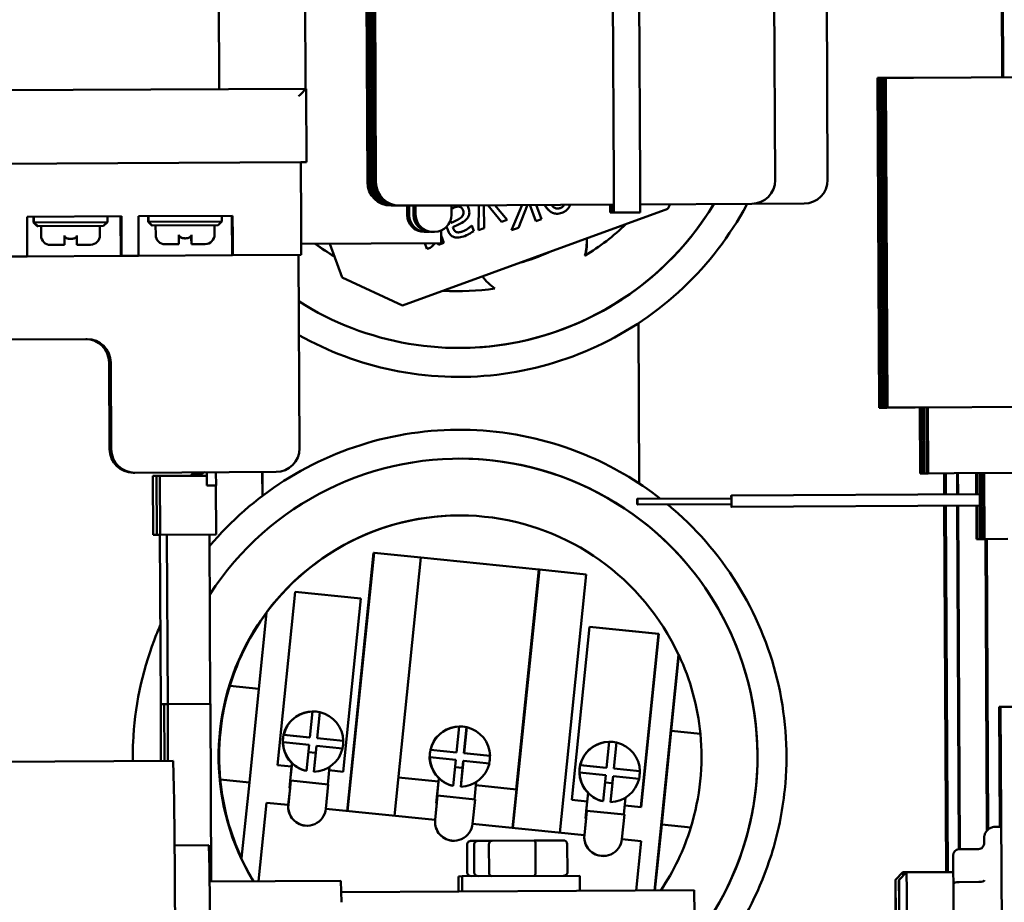
# Model space of a CAD drawing. Units: inches. Extents: x 5 to 215, y 2 to 167.
# Drawn here: x 96 to 101, y 155 to 160 of the extents above; entities that cross this region are included whole.
import ezdxf

# ---------------------------------------------------------------- set-up
doc = ezdxf.new("R2010")
doc.units = ezdxf.units.IN
doc.header["$LTSCALE"] = 10
doc.header["$MEASUREMENT"] = 0
doc.layers.add('Visible (ANSI)', color=7, linetype='Continuous', lineweight=50)

msp = doc.modelspace()

# ---------------------------------------------------------------- linework, layer by layer
at = {"layer": 'Visible (ANSI)'}
for p, q in [((97.0996, 161.4657), (97.1105, 159.3558)), ((97.5691, 159.3581), (97.5582, 161.4681)), ((97.8875, 160.6767), (97.8969, 158.8617)), ((97.8989, 160.6768), (97.9083, 158.8618)), ((97.9103, 160.6768), (97.9197, 158.8618)), ((97.9217, 160.6769), (97.9311, 158.8619)), ((97.9331, 160.6769), (97.9425, 158.862)), ((100.0616, 158.873), (100.0522, 160.6879)), ((100.3307, 160.6894), (100.3401, 158.8744)), ((101.2615, 160.4485), (101.2668, 159.4186)), ((101.2667, 160.4486), (101.2721, 159.4186)), ((99.1974, 160.2785), (99.2047, 158.8685)), ((99.205, 158.8685), (99.1976, 160.2785)), ((99.345, 158.8692), (99.3376, 160.2792)), ((100.6053, 159.4151), (100.6116, 159.4151)), ((100.6144, 157.6651), (100.6053, 159.4151)), ((100.6116, 159.4151), (100.6239, 159.4152)), ((100.6207, 157.6652), (100.6116, 159.4151)), ((100.6239, 159.4152), (100.6302, 159.4152)), ((100.633, 157.6652), (100.6239, 159.4152)), ((100.6302, 159.4152), (100.6427, 159.4153)), ((100.6393, 157.6653), (100.6302, 159.4152)), ((100.6427, 159.4153), (100.649, 159.4153)), ((100.6518, 157.6653), (100.6427, 159.4153)), ((100.649, 159.4153), (100.796, 159.4161)), ((100.6581, 157.6654), (100.649, 159.4153)), ((101.5443, 159.42), (100.796, 159.4161)), ((97.5713, 159.3581), (94.5413, 159.3424)), ((97.5713, 159.3581), (97.5733, 158.9682)), ((97.5441, 158.968), (94.5442, 158.9524)), ((97.5733, 158.9682), (97.5441, 158.968)), ((97.5458, 158.6452), (97.5441, 158.968)), ((98.0226, 158.7374), (98.0272, 158.7374)), ((98.0272, 158.7374), (98.034, 158.7374)), ((98.034, 158.7374), (98.0386, 158.7375)), ((98.0386, 158.7375), (98.0454, 158.7375)), ((98.0454, 158.7375), (98.05, 158.7375)), ((98.05, 158.7375), (98.0568, 158.7376)), ((98.0568, 158.7376), (98.0614, 158.7376)), ((98.0614, 158.7376), (98.0682, 158.7376)), ((98.0682, 158.7376), (98.0728, 158.7376)), ((98.0728, 158.7376), (98.3542, 158.7391)), ((98.1073, 158.7378), (98.1075, 158.6878)), ((98.1187, 158.7379), (98.1189, 158.6879)), ((98.1415, 158.738), (98.1418, 158.688)), ((98.1529, 158.7381), (98.1532, 158.6881)), ((98.3429, 158.739), (98.3432, 158.689)), ((98.3542, 158.7391), (99.2047, 158.7435)), ((98.4869, 158.6075), (98.4884, 158.7398)), ((98.4885, 158.7398), (98.4871, 158.6075)), ((98.5167, 158.6183), (98.5154, 158.7399)), ((98.6087, 158.6519), (98.5359, 158.74)), ((98.536, 158.74), (98.6088, 158.6519)), ((98.6397, 158.6631), (98.5738, 158.7402)), ((98.6615, 158.6073), (98.7178, 158.741)), ((98.7179, 158.741), (98.6616, 158.6073)), ((98.6982, 158.6206), (98.7462, 158.7411)), ((98.7905, 158.6543), (98.7589, 158.7412)), ((98.759, 158.7412), (98.7906, 158.6543)), ((98.8206, 158.6652), (98.7929, 158.7414)), ((99.3453, 158.7442), (99.9372, 158.7473)), ((99.5039, 158.7451), (99.4923, 158.7203)), ((99.9372, 158.7473), (100.2158, 158.7488)), ((96.0909, 158.6784), (96.5909, 158.6809)), ((96.5165, 158.6806), (96.5167, 158.6506)), ((96.5878, 158.4709), (96.5867, 158.6809)), ((96.5909, 158.6809), (96.5911, 158.6402)), ((96.6815, 158.6814), (97.1815, 158.684)), ((96.6817, 158.6407), (96.6815, 158.6814)), ((96.7329, 158.6817), (96.7331, 158.6517)), ((96.7349, 158.6817), (96.7351, 158.6517)), ((97.1249, 158.6837), (97.1251, 158.6537)), ((97.1784, 158.474), (97.1773, 158.684)), ((97.1815, 158.684), (97.1817, 158.6433)), ((99.4923, 158.7203), (98.0828, 158.2072)), ((98.9036, 158.6947), (98.9035, 158.6947)), ((99.186, 158.7004), (99.1936, 158.7005)), ((99.1974, 158.7005), (99.1936, 158.7005)), ((99.1974, 158.7005), (99.205, 158.7005)), ((99.345, 158.7012), (99.205, 158.7005)), ((96.0911, 158.6377), (96.0909, 158.6784)), ((96.1245, 158.6785), (96.1247, 158.6485)), ((96.1449, 158.6286), (96.1247, 158.6485)), ((96.1267, 158.6485), (96.1247, 158.6485)), ((96.1265, 158.6785), (96.1267, 158.6485)), ((96.5167, 158.6506), (96.1267, 158.6485)), ((96.1467, 158.6286), (96.1267, 158.6485)), ((96.1449, 158.6286), (96.1467, 158.6286)), ((96.1467, 158.6286), (96.4967, 158.6305)), ((96.1645, 158.6287), (96.1648, 158.5787)), ((96.477, 158.6304), (96.4773, 158.5804)), ((96.4967, 158.6305), (96.5167, 158.6506)), ((96.7533, 158.6318), (96.7331, 158.6517)), ((96.7351, 158.6517), (96.7331, 158.6517)), ((97.1251, 158.6537), (96.7351, 158.6517)), ((96.7551, 158.6318), (96.7351, 158.6517)), ((96.7533, 158.6318), (96.7551, 158.6318)), ((96.7551, 158.6318), (97.1051, 158.6336)), ((96.7729, 158.6319), (96.7732, 158.5819)), ((97.0854, 158.6335), (97.0857, 158.5835)), ((97.1051, 158.6336), (97.1251, 158.6537)), ((98.3418, 158.646), (98.3376, 158.6575)), ((98.4502, 158.6312), (98.4518, 158.6318)), ((98.4503, 158.6312), (98.4502, 158.6312)), ((98.4519, 158.6318), (98.4503, 158.6312)), ((98.4519, 158.6318), (98.4518, 158.6318)), ((98.4625, 158.6028), (98.4519, 158.6318)), ((98.6088, 158.6519), (98.6087, 158.6519)), ((98.6088, 158.6519), (98.6397, 158.6631)), ((98.7906, 158.6543), (98.7905, 158.6543)), ((98.7906, 158.6543), (98.8206, 158.6652)), ((96.355, 158.5297), (96.3547, 158.5761)), ((96.963, 158.5329), (96.9628, 158.5784)), ((96.9634, 158.5329), (96.9631, 158.5793)), ((98.208, 158.5983), (98.198, 158.5983)), ((98.2194, 158.5984), (98.2094, 158.5983)), ((98.2422, 158.5985), (98.2322, 158.5985)), ((98.2536, 158.5986), (98.2436, 158.5985)), ((98.2887, 158.6059), (98.2891, 158.5388)), ((98.3027, 158.5404), (98.2889, 158.5783)), ((98.3231, 158.6085), (98.317, 158.6252)), ((98.3171, 158.6252), (98.3232, 158.6085)), ((98.3521, 158.6178), (98.3501, 158.6233)), ((98.4871, 158.6075), (98.4869, 158.6075)), ((98.4871, 158.6075), (98.5167, 158.6183)), ((98.6616, 158.6073), (98.6615, 158.6073)), ((98.6616, 158.6073), (98.6982, 158.6206)), ((96.2883, 158.5294), (96.215, 158.529)), ((96.3546, 158.5297), (96.3543, 158.5297)), ((96.3546, 158.5297), (96.3544, 158.5752)), ((96.355, 158.5297), (96.3546, 158.5297)), ((96.3553, 158.5297), (96.355, 158.5297)), ((96.4275, 158.5301), (96.3553, 158.5297)), ((96.8967, 158.5325), (96.8234, 158.5322)), ((96.963, 158.5329), (96.9627, 158.5329)), ((96.9634, 158.5329), (96.963, 158.5329)), ((96.9637, 158.5329), (96.9634, 158.5329)), ((97.0359, 158.5333), (96.9637, 158.5329)), ((98.2891, 158.5388), (97.5461, 158.5349)), ((97.697, 158.5357), (97.7622, 158.3566)), ((97.7624, 158.3566), (97.6972, 158.5357)), ((98.2018, 158.5383), (98.2017, 158.5383)), ((98.2125, 158.5087), (98.2017, 158.5383)), ((98.2017, 158.5383), (98.2018, 158.5383)), ((98.2018, 158.5383), (98.2126, 158.5087)), ((98.2019, 158.5383), (98.2018, 158.5383)), ((98.274, 158.53), (98.2709, 158.5387)), ((98.271, 158.5387), (98.2741, 158.53)), ((98.2741, 158.53), (98.274, 158.53)), ((98.2741, 158.53), (98.3027, 158.5404)), ((98.3755, 158.5678), (98.3754, 158.5678)), ((96.5911, 158.4709), (96.6817, 158.4714)), ((97.1784, 158.474), (96.6817, 158.4714)), ((97.1817, 158.474), (97.1784, 158.474)), ((97.1817, 158.474), (97.5458, 158.4759)), ((97.5316, 158.4758), (97.537, 157.4498)), ((98.2126, 158.5087), (98.2125, 158.5087)), ((99.0528, 158.4721), (99.0517, 158.4721)), ((96.0005, 158.4679), (96.0911, 158.4683)), ((96.5878, 158.4709), (96.0911, 158.4683)), ((96.5911, 158.4709), (96.5878, 158.4709)), ((97.7624, 158.3566), (97.7622, 158.3566)), ((97.7622, 158.3566), (98.0826, 158.2072)), ((98.0828, 158.2072), (97.7624, 158.3566)), ((98.3896, 158.2835), (98.3907, 158.2835)), ((98.0826, 158.2072), (98.0828, 158.2072)), ((99.3398, 157.2631), (99.3353, 158.1138)), ((95.659, 158.0251), (96.409, 158.029)), ((96.5286, 157.4446), (96.5262, 157.9046)), ((96.5292, 157.4446), (96.5268, 157.9046)), ((96.5301, 157.9046), (96.5324, 157.4446)), ((96.5331, 157.4446), (96.5307, 157.9046)), ((96.534, 157.9046), (96.5363, 157.4446)), ((96.5346, 157.9046), (96.537, 157.4447)), ((100.6144, 157.6651), (100.6207, 157.6652)), ((100.6207, 157.6652), (100.633, 157.6652)), ((100.633, 157.6652), (100.6393, 157.6653)), ((100.6393, 157.6653), (100.6518, 157.6653)), ((100.6518, 157.6653), (100.6581, 157.6654)), ((100.6581, 157.6654), (100.8051, 157.6661)), ((101.5534, 157.67), (100.8051, 157.6661)), ((100.8304, 157.3163), (100.8286, 157.6663)), ((100.8363, 157.3163), (100.8345, 157.6663)), ((100.849, 157.3164), (100.8472, 157.6663)), ((100.8549, 157.3164), (100.8531, 157.6664)), ((100.8678, 157.3165), (100.866, 157.6664)), ((100.8737, 157.3165), (100.8719, 157.6665)), ((96.6626, 157.3203), (97.4126, 157.3242)), ((96.9581, 157.3039), (96.9757, 157.3219)), ((96.959, 157.3039), (96.9769, 157.3219)), ((96.9592, 157.3039), (96.9938, 157.3214)), ((96.9767, 157.304), (96.9944, 157.322)), ((96.9776, 157.304), (96.9955, 157.322)), ((96.9779, 157.304), (97.0126, 157.3216)), ((96.9954, 157.3041), (97.0131, 157.3221)), ((96.9963, 157.3041), (97.0143, 157.3221)), ((96.9966, 157.3041), (97.0323, 157.3222)), ((97.0454, 157.2524), (97.0451, 157.3223)), ((97.0931, 157.3225), (97.0934, 157.2526)), ((97.3388, 157.3238), (97.3395, 157.197)), ((97.3394, 157.3238), (97.3401, 157.1975)), ((96.6542, 157.3203), (96.6548, 157.3203)), ((96.6581, 157.3203), (96.6548, 157.3203)), ((96.6581, 157.3203), (96.6587, 157.3203)), ((96.662, 157.3203), (96.6587, 157.3203)), ((96.662, 157.3203), (96.6626, 157.3203)), ((96.7772, 157.303), (96.7585, 157.3029)), ((96.7585, 157.3029), (96.7601, 156.9909)), ((96.7959, 157.3031), (96.7772, 157.303)), ((96.7772, 157.303), (96.7788, 156.991)), ((96.9966, 157.3041), (96.7959, 157.3031)), ((96.7959, 157.3031), (96.7975, 156.9911)), ((96.9578, 157.3039), (96.9583, 157.3042)), ((96.9764, 157.304), (96.977, 157.3043)), ((96.9952, 157.3041), (96.9957, 157.3044)), ((96.9966, 157.3041), (97.0445, 157.3044)), ((97.0426, 157.3044), (97.0426, 157.3044)), ((97.0447, 157.2524), (97.0445, 157.3044)), ((100.8304, 157.3163), (100.8363, 157.3163)), ((100.8363, 157.3163), (100.849, 157.3164)), ((100.849, 157.3164), (100.8549, 157.3164)), ((100.8549, 157.3164), (100.8678, 157.3165)), ((100.8678, 157.3165), (100.8737, 157.3165)), ((100.8737, 157.3165), (101.0109, 157.3172)), ((100.9584, 157.2049), (100.9578, 157.3169)), ((100.9674, 157.205), (100.9669, 157.317)), ((101.5541, 157.32), (101.0109, 157.3172)), ((101.0269, 157.3173), (101.0274, 157.2053)), ((101.0324, 157.2053), (101.0319, 157.3173)), ((101.1292, 157.2058), (101.1286, 157.3178)), ((101.1347, 157.2058), (101.1341, 157.3178)), ((101.149, 156.9679), (101.1472, 157.3179)), ((101.1545, 156.9679), (101.1527, 157.3179)), ((101.1678, 156.968), (101.166, 157.318)), ((101.1733, 156.968), (101.1715, 157.318)), ((97.0447, 157.2524), (97.0454, 157.2524)), ((97.0454, 157.2524), (97.0934, 157.2526)), ((97.0922, 157.2526), (97.0935, 156.9926)), ((99.3299, 157.1814), (99.3291, 157.1814)), ((99.8299, 157.1841), (99.3299, 157.1815)), ((99.8298, 157.199), (99.829, 157.199)), ((101.1478, 157.2059), (99.8298, 157.1991)), ((99.8292, 157.154), (99.3292, 157.1514)), ((99.83, 157.1541), (99.3301, 157.1515)), ((101.1481, 157.1458), (99.8293, 157.139)), ((101.1481, 157.1459), (99.8301, 157.1391)), ((100.9688, 155.2006), (100.9587, 157.1448)), ((100.9778, 155.2007), (100.9677, 157.1449)), ((101.0277, 157.1452), (101.0372, 155.3219)), ((101.0422, 155.322), (101.0327, 157.1452)), ((101.1305, 156.9678), (101.1295, 157.1457)), ((101.1359, 156.9678), (101.135, 157.1457)), ((98.3805, 157.0935), (98.3815, 157.0935)), ((96.7788, 156.991), (96.7601, 156.9909)), ((96.7975, 156.9911), (96.7788, 156.991)), ((96.7998, 156.0921), (96.7951, 156.9911)), ((97.0935, 156.9926), (96.7975, 156.9911)), ((96.8372, 156.0923), (96.8325, 156.9913)), ((97.0632, 156.0935), (97.0585, 156.9925)), ((101.1305, 156.9678), (101.1359, 156.9678)), ((101.1359, 156.9678), (101.149, 156.9679)), ((101.149, 156.9679), (101.1545, 156.9679)), ((101.1545, 156.9679), (101.1678, 156.968)), ((101.1678, 156.968), (101.1733, 156.968)), ((101.1733, 156.968), (101.2967, 156.9687)), ((101.1777, 156.9681), (101.1857, 155.4206)), ((101.1925, 155.4272), (101.1845, 156.9681)), ((97.7898, 155.5248), (97.9298, 156.8954)), ((97.7922, 155.5245), (97.9322, 156.8954)), ((97.9298, 156.8954), (97.9322, 156.8954)), ((97.9322, 156.8954), (98.1809, 156.87)), ((98.1809, 156.87), (98.0409, 155.4991)), ((98.1809, 156.8697), (98.8072, 156.8057)), ((98.8062, 156.8057), (98.1809, 156.8696)), ((98.6696, 155.4349), (98.8097, 156.8058)), ((98.687, 155.6393), (98.8062, 156.8057)), ((98.8072, 156.8057), (98.8062, 156.8057)), ((98.8072, 156.8057), (98.8097, 156.8058)), ((98.8097, 156.8058), (99.0584, 156.7804)), ((99.0584, 156.7804), (98.9183, 155.4095)), ((97.42, 155.7687), (97.5139, 156.6875)), ((97.5139, 156.6875), (97.8624, 156.6519)), ((97.8613, 156.6519), (97.5139, 156.6874)), ((97.7675, 155.7332), (97.8613, 156.6519)), ((97.8624, 156.6519), (97.7685, 155.7331)), ((97.8624, 156.6519), (97.8613, 156.6519)), ((97.3617, 156.5764), (97.3213, 156.174)), ((97.3604, 156.5764), (97.3617, 156.5764)), ((98.9826, 155.5835), (99.0764, 156.5023)), ((99.0764, 156.5023), (99.4439, 156.4648)), ((99.4429, 156.4648), (99.0764, 156.5022)), ((99.349, 155.5461), (99.4429, 156.4648)), ((99.4439, 156.4648), (99.3501, 155.546)), ((99.4439, 156.4648), (99.4429, 156.4648)), ((99.4214, 155.1035), (99.549, 156.3528)), ((99.5099, 155.9504), (99.5503, 156.3529)), ((99.549, 156.3528), (99.5503, 156.3529)), ((97.3213, 156.174), (97.1668, 156.1898)), ((97.3213, 156.174), (97.2705, 155.6766)), ((96.8182, 156.0922), (96.7996, 156.0921)), ((96.8012, 155.7911), (96.7996, 156.0921)), ((96.837, 156.0923), (96.8182, 156.0922)), ((96.8198, 155.7912), (96.8182, 156.0922)), ((97.0634, 156.0935), (96.837, 156.0923)), ((96.8385, 155.7913), (96.837, 156.0923)), ((97.0683, 155.1513), (97.0634, 156.0935)), ((101.2536, 155.4411), (101.2503, 156.0771)), ((101.2503, 156.0771), (101.258, 156.0771)), ((101.388, 156.0778), (101.258, 156.0771)), ((101.258, 156.0771), (101.2762, 152.5772)), ((97.5912, 155.915), (97.6053, 156.0531)), ((97.6053, 156.0531), (97.6046, 156.0531)), ((97.6069, 156.0531), (97.6076, 156.0531)), ((97.6303, 155.911), (97.6444, 156.049)), ((97.6451, 156.049), (97.631, 155.911)), ((97.6444, 156.049), (97.6451, 156.049)), ((98.3706, 155.8354), (98.3847, 155.9735)), ((98.3847, 155.9735), (98.384, 155.9734)), ((98.3863, 155.9735), (98.387, 155.9735)), ((98.4097, 155.8314), (98.4238, 155.9694)), ((98.4245, 155.9694), (98.4104, 155.8314)), ((98.4238, 155.9694), (98.4245, 155.9694)), ((97.5905, 155.915), (97.4525, 155.9291)), ((97.4525, 155.9291), (97.4532, 155.9291)), ((97.4532, 155.9291), (97.5912, 155.915)), ((97.5912, 155.915), (97.5905, 155.915)), ((97.7684, 155.8969), (97.6303, 155.911)), ((97.631, 155.911), (97.6303, 155.911)), ((97.631, 155.911), (97.769, 155.8969)), ((99.4591, 155.453), (99.5099, 155.9504)), ((99.6645, 155.9346), (99.5099, 155.9504)), ((97.4491, 155.8894), (97.4485, 155.8893)), ((97.5871, 155.8753), (97.4491, 155.8894)), ((97.573, 155.7372), (97.5871, 155.8753)), ((97.6269, 155.8712), (97.6128, 155.7332)), ((97.6224, 155.8333), (97.6263, 155.8712)), ((97.6269, 155.8712), (97.6263, 155.8712)), ((97.7649, 155.8571), (97.6269, 155.8712)), ((97.769, 155.8969), (97.7684, 155.8969)), ((99.1658, 155.7542), (99.1799, 155.8922)), ((99.1799, 155.8922), (99.1793, 155.8922)), ((99.1816, 155.8923), (99.1822, 155.8923)), ((99.205, 155.7501), (99.2191, 155.8881)), ((99.2197, 155.8882), (99.2056, 155.7501)), ((99.2191, 155.8881), (99.2197, 155.8882)), ((97.623, 155.8332), (97.5832, 155.8373)), ((97.623, 155.8332), (97.6128, 155.7332)), ((98.2285, 155.8097), (98.2278, 155.8097)), ((98.3665, 155.7956), (98.2285, 155.8097)), ((98.2319, 155.8495), (98.2326, 155.8495)), ((98.3699, 155.8354), (98.2319, 155.8495)), ((98.2326, 155.8495), (98.3706, 155.8354)), ((98.3706, 155.8354), (98.3699, 155.8354)), ((98.5478, 155.8173), (98.4097, 155.8314)), ((98.4104, 155.8314), (98.4097, 155.8314)), ((98.4104, 155.8314), (98.5484, 155.8173)), ((98.5484, 155.8173), (98.5478, 155.8173)), ((96.8666, 155.7914), (94.2653, 155.7779)), ((96.8698, 155.6477), (96.8666, 155.7914)), ((97.4948, 155.7611), (97.42, 155.7687)), ((97.4831, 155.6464), (97.4948, 155.7611)), ((97.4874, 155.6862), (97.4968, 155.779)), ((97.4948, 155.7611), (97.4966, 155.779)), ((97.4966, 155.779), (97.4968, 155.779)), ((97.6863, 155.6662), (97.6958, 155.7587)), ((98.3524, 155.6576), (98.3665, 155.7956)), ((98.4024, 155.7536), (98.3626, 155.7576)), ((98.4063, 155.7916), (98.3922, 155.6535)), ((98.4024, 155.7536), (98.3922, 155.6535)), ((98.4018, 155.7536), (98.4057, 155.7916)), ((98.4063, 155.7916), (98.4057, 155.7916)), ((98.5443, 155.7775), (98.4063, 155.7916)), ((99.1652, 155.7542), (99.0271, 155.7683)), ((99.0271, 155.7683), (99.0278, 155.7683)), ((99.0278, 155.7683), (99.1658, 155.7542)), ((99.1658, 155.7542), (99.1652, 155.7542)), ((97.573, 155.7372), (97.573, 155.7372)), ((97.6128, 155.7332), (97.6128, 155.7332)), ((97.7685, 155.7331), (97.694, 155.7407)), ((98.2742, 155.6815), (98.0618, 155.7032)), ((99.0237, 155.7285), (99.0231, 155.7285)), ((99.1618, 155.7144), (99.0237, 155.7285)), ((99.1477, 155.5764), (99.1618, 155.7144)), ((99.2015, 155.7103), (99.1874, 155.5723)), ((99.197, 155.6724), (99.2009, 155.7103)), ((99.2015, 155.7103), (99.2009, 155.7103)), ((99.3396, 155.6962), (99.2015, 155.7103)), ((99.343, 155.736), (99.205, 155.7501)), ((99.2056, 155.7501), (99.205, 155.7501)), ((99.2056, 155.7501), (99.3436, 155.736)), ((99.3436, 155.736), (99.343, 155.736)), ((97.116, 155.6924), (97.2705, 155.6766)), ((97.2705, 155.6766), (97.2287, 155.2742)), ((97.4773, 155.5567), (97.4906, 155.6862)), ((97.4906, 155.6862), (97.4874, 155.6862)), ((97.6895, 155.6659), (97.4906, 155.6862)), ((97.6895, 155.6659), (97.6763, 155.5364)), ((98.2625, 155.5668), (98.2742, 155.6815)), ((98.2667, 155.6066), (98.2762, 155.6994)), ((98.2742, 155.6815), (98.276, 155.6994)), ((98.276, 155.6994), (98.2762, 155.6994)), ((98.3524, 155.6576), (98.3524, 155.6576)), ((98.3922, 155.6535), (98.3922, 155.6535)), ((98.4657, 155.5866), (98.4752, 155.679)), ((98.688, 155.6392), (98.4734, 155.6611)), ((99.1976, 155.6723), (99.1579, 155.6764)), ((99.1976, 155.6723), (99.1874, 155.5723)), ((97.4863, 155.6464), (97.4771, 155.5567)), ((97.4831, 155.6464), (97.4863, 155.6464)), ((97.4862, 155.6461), (97.4831, 155.6464)), ((98.2567, 155.4771), (98.2699, 155.6066)), ((98.2699, 155.6066), (98.2667, 155.6066)), ((98.4689, 155.5863), (98.2699, 155.6066)), ((98.6672, 155.4352), (98.688, 155.6392)), ((99.0589, 155.5257), (99.0686, 155.6211)), ((99.0637, 155.5752), (99.0684, 155.6211)), ((99.0684, 155.6211), (99.0686, 155.6211)), ((97.361, 155.5686), (97.3185, 155.1526)), ((97.3187, 155.1526), (97.3612, 155.5686)), ((97.361, 155.5686), (97.3612, 155.5686)), ((97.3612, 155.5686), (97.4771, 155.5567)), ((98.2657, 155.5668), (98.2565, 155.4771)), ((98.2625, 155.5668), (98.2657, 155.5668)), ((98.2656, 155.5665), (98.2625, 155.5668)), ((98.4689, 155.5863), (98.4557, 155.4568)), ((99.0637, 155.5752), (98.9826, 155.5835)), ((99.0546, 155.4859), (99.0637, 155.5752)), ((99.1476, 155.5764), (99.1477, 155.5764)), ((99.1874, 155.5723), (99.1874, 155.5723)), ((99.2579, 155.5057), (99.267, 155.5957)), ((99.3501, 155.546), (99.2629, 155.5549)), ((97.6763, 155.5364), (98.2565, 155.4771)), ((99.0488, 155.3962), (99.0621, 155.5257)), ((99.0621, 155.5257), (99.0589, 155.5257)), ((99.261, 155.5054), (99.0621, 155.5257)), ((99.261, 155.5054), (99.2478, 155.3759)), ((97.5771, 155.4466), (97.5773, 155.4466)), ((98.4557, 155.4568), (99.0486, 155.3962)), ((99.0578, 155.4859), (99.0486, 155.3962)), ((99.0546, 155.4859), (99.0578, 155.4859)), ((99.0578, 155.4856), (99.0546, 155.4859)), ((99.4228, 155.1035), (99.4591, 155.453)), ((99.4591, 155.453), (99.6136, 155.4372)), ((101.2575, 155.4411), (101.2305, 155.441)), ((97.0558, 155.3434), (96.8735, 155.3425)), ((97.0585, 155.2201), (97.0558, 155.3434)), ((98.3565, 155.367), (98.3567, 155.367)), ((98.426, 155.3463), (98.4268, 155.1983)), ((98.4859, 155.3667), (98.4485, 155.3665)), ((98.4634, 155.3465), (98.4641, 155.1985)), ((98.5572, 155.367), (98.4859, 155.3667)), ((98.5427, 155.1989), (98.5419, 155.3469)), ((98.7821, 155.3682), (98.5572, 155.367)), ((98.9355, 155.369), (98.7821, 155.3682)), ((98.7893, 155.3482), (98.7901, 155.2002)), ((98.9582, 155.3491), (98.959, 155.2011)), ((99.2478, 155.3758), (99.3508, 155.3653)), ((99.3508, 155.3653), (99.324, 155.103)), ((99.1486, 155.286), (99.1488, 155.286)), ((101.0065, 155.2887), (101.0057, 155.2264)), ((101.0364, 155.3219), (101.1414, 155.3225)), ((97.2274, 155.2741), (97.2287, 155.2742)), ((99.0242, 155.1814), (98.3992, 155.1782)), ((99.0242, 155.1814), (99.0246, 155.1014)), ((100.7002, 155.1592), (100.74, 155.1994)), ((100.7189, 155.1593), (100.7587, 155.1995)), ((100.7587, 155.1995), (100.74, 155.1994)), ((101.0067, 155.2008), (100.7587, 155.1995)), ((101.0057, 155.226), (101.0058, 155.2008)), ((97.7566, 155.1549), (97.0595, 155.1512)), ((97.7591, 155.0403), (97.7566, 155.1549)), ((98.3992, 155.1782), (98.3805, 155.1781)), ((98.3805, 155.1781), (98.3809, 155.0981)), ((98.3992, 155.1782), (98.3996, 155.0982)), ((101.0382, 155.148), (101.1432, 155.1485)), ((99.6318, 155.1046), (97.7579, 155.0949)), ((99.6325, 154.9796), (99.6318, 155.1046))]:
    msp.add_line(p, q, dxfattribs=at)
for centre, radius, start, end in [((98.0219, 158.8624), 0.125, 180.2975, 270.2975), ((98.0333, 158.8624), 0.125, 180.2975, 270.2975), ((98.0447, 158.8625), 0.125, 180.2975, 270.2975), ((98.0561, 158.8626), 0.125, 180.2975, 270.2975), ((98.0675, 158.8626), 0.125, 180.2975, 270.2975), ((99.9366, 158.8723), 0.125, 270.2975, 0.2975), ((100.2151, 158.8738), 0.125, 270.2975, 0.2975), ((98.1975, 158.6883), 0.09, 180.2975, 270.2975), ((98.2089, 158.6883), 0.09, 180.2975, 270.2975), ((98.2318, 158.6885), 0.09, 180.2975, 270.2975), ((98.2432, 158.6885), 0.09, 180.2975, 270.2975), ((98.2532, 158.6886), 0.09, 270.2975, 0.2975), ((96.2148, 158.579), 0.05, 180.2975, 270.2975), ((96.4273, 158.5801), 0.05, 270.2975, 0.2975), ((96.8232, 158.5822), 0.05, 180.2975, 270.2975), ((97.0357, 158.5833), 0.05, 270.2975, 0.2975), ((98.2075, 158.6883), 0.09, 270.2975, 270.7458), ((98.2189, 158.6884), 0.09, 270.2975, 274.3807), ((98.2418, 158.6885), 0.09, 270.2975, 270.7458)]:
    msp.add_arc(centre, radius, start, end, dxfattribs=at)
for centre, major_axis, ratio, start_param, end_param in [((97.5315, 159.3179), (0.0398, 0.0402), 0.002596, 4.714985, 6.285781), ((99.2041, 158.8685), (0.0006, -0.125), 0.005192, 0, 1.570796), ((99.2041, 158.8685), (0.0009, -0.168), 0.005192, 0, 1.570796), ((99.3441, 158.8692), (0.0009, -0.168), 0.005192, 0, 1.570796), ((98.3825, 159.5635), (0.0082, -1.5813), 0.999987, 5.710805, 7.305667), ((98.3822, 159.5635), (0.0083, -1.5813), 0.999987, 0, 1.022399), ((99.185, 158.8962), (0.001, -0.1957), 0.005192, 5.607564, 6.283185), ((99.1927, 158.8685), (0.0009, -0.168), 0.005192, 0, 0.731688), ((99.1964, 158.8962), (0.001, -0.1957), 0.005192, 5.607564, 6.283185), ((96.0902, 158.6376), (0.0009, -0.1693), 0.005192, 0, 1.570796), ((96.5902, 158.6402), (0.0009, -0.1693), 0.005192, 0, 1.570796), ((96.6808, 158.6407), (0.0009, -0.1693), 0.005192, 0, 1.570796), ((97.1808, 158.6433), (0.0009, -0.1693), 0.005192, 0, 1.570796), ((97.5449, 158.6452), (0.0009, -0.1693), 0.005192, 0, 1.570796), ((98.384, 159.5635), (0.0066, -1.28), 0.999987, 0.544593, 0.75873), ((98.3829, 159.5635), (-0.0066, 1.28), 0.999987, 2.498426, 2.593649), ((98.384, 159.5635), (-0.0066, 1.28), 0.999987, 2.498426, 2.592371), ((98.7524, 158.5487), (-0.0016, 0.309), 0.999987, 4.456939, 4.754618), ((98.7535, 158.5487), (0.0016, -0.309), 0.999987, 1.315346, 1.614271), ((98.3822, 159.5635), (0.0061, -1.175), 0.999987, 0.27313, 0.414714), ((98.7535, 158.5487), (-0.0016, 0.309), 0.999987, 2.215165, 2.51409), ((98.3829, 159.5635), (0.0066, -1.28), 0.999987, 6.213012, 6.283185), ((98.384, 159.5635), (0.0066, -1.28), 0.999987, 6.212299, 6.426436), ((96.4012, 157.904), (-0.0006, 0.125), 0.999987, 4.712389, 6.283185), ((96.4018, 157.904), (-0.0006, 0.125), 0.999987, 4.712389, 6.283185), ((96.4051, 157.904), (-0.0006, 0.125), 0.999987, 4.712389, 6.283185), ((96.4057, 157.904), (-0.0006, 0.125), 0.999987, 4.712389, 6.283185), ((96.409, 157.904), (-0.0006, 0.125), 0.999987, 4.712389, 6.283185), ((96.4096, 157.904), (-0.0006, 0.125), 0.999987, 4.712389, 6.283185), ((96.6535, 157.4453), (0.0006, -0.125), 0.999987, 4.712389, 6.283185), ((96.6542, 157.4453), (0.0006, -0.125), 0.999987, 4.712389, 6.283185), ((96.6574, 157.4453), (0.0006, -0.125), 0.999987, 4.712389, 6.283185), ((96.6581, 157.4453), (0.0006, -0.125), 0.999987, 4.712389, 6.283185), ((96.6613, 157.4453), (0.0006, -0.125), 0.999987, 4.712389, 6.283185), ((96.662, 157.4453), (0.0006, -0.125), 0.999987, 4.712389, 6.283185), ((98.3866, 155.8135), (-0.0082, 1.5813), 0.999987, 4.051758, 7.273172), ((97.412, 157.4492), (0.0006, -0.125), 0.999987, 0, 1.570796), ((98.3864, 155.8135), (-0.0082, 1.5813), 0.999987, 4.052025, 6.283103), ((99.8291, 157.169), (-0.0002, 0.03), 0.005192, 5.239974, 7.326396), ((99.83, 157.1691), (-0.0002, 0.03), 0.005192, 2.094395, 7.330383), ((99.83, 157.1691), (-0.0001, 0.015), 0.005192, 3.141593, 6.283185), ((98.3882, 155.8135), (-0.0066, 1.28), 0.999987, 5.142149, 7.210242), ((99.8291, 157.169), (0.0002, -0.03), 0.005192, 5.235988, 7.33436), ((99.8291, 157.169), (0.0001, -0.015), 0.005192, 0, 0.117517), ((98.3871, 155.8135), (-0.0066, 1.28), 0.999987, 0, 2.108296), ((98.3907, 155.8135), (0.8578, -0.9514), 0.998234, 3.340977, 3.681151), ((98.3907, 155.8135), (0.8578, -0.9514), 0.998234, 0.93271, 1.272884), ((98.3902, 155.8135), (-0.0066, 1.28), 0.999987, 1.26723, 1.660382), ((97.6078, 155.8931), (-0.0008, 0.16), 0.999987, 0, 2.36771), ((97.6091, 155.8931), (-0.0008, 0.16), 0.999987, 0.018338, 1.338479), ((97.6084, 155.8931), (-0.0008, 0.16), 0.999987, 6.050868, 6.301523), ((97.6091, 155.8931), (-0.0008, 0.16), 0.999987, 4.730727, 6.050868), ((98.3872, 155.8135), (-0.0008, 0.16), 0.999987, 0, 2.36771), ((98.3885, 155.8135), (-0.0008, 0.16), 0.999987, 0.018338, 1.338479), ((98.3878, 155.8135), (-0.0008, 0.16), 0.999987, 6.050868, 6.301523), ((98.3885, 155.8135), (-0.0008, 0.16), 0.999987, 4.730727, 6.050868), ((97.6084, 155.8931), (-0.0008, 0.16), 0.999987, 1.338479, 1.589134), ((98.3902, 155.8135), (0.0066, -1.28), 0.999987, 1.26723, 1.660382), ((97.6091, 155.8931), (0.0008, -0.16), 0.999987, 4.730727, 6.050868), ((97.6084, 155.8931), (0.0008, -0.16), 0.999987, 1.338915, 1.589134), ((99.1824, 155.7323), (-0.0008, 0.16), 0.999987, 0, 2.342483), ((99.1837, 155.7323), (-0.0008, 0.16), 0.999987, 0.018338, 1.338479), ((99.183, 155.7323), (-0.0008, 0.16), 0.999987, 6.050868, 6.301523), ((99.1837, 155.7323), (-0.0008, 0.16), 0.999987, 4.730727, 6.050868), ((97.6091, 155.8931), (0.0008, -0.16), 0.999987, 0.018338, 1.338479), ((98.3878, 155.8135), (-0.0008, 0.16), 0.999987, 1.338479, 1.589134), ((98.3885, 155.8135), (0.0008, -0.16), 0.999987, 4.730727, 6.050868), ((98.3878, 155.8135), (0.0008, -0.16), 0.999987, 1.338915, 1.589134), ((97.609, 155.8931), (0.0008, -0.16), 0.999987, 5.501064, 6.050868), ((98.3885, 155.8135), (0.0008, -0.16), 0.999987, 0.018338, 1.338479), ((99.183, 155.7323), (-0.0008, 0.16), 0.999987, 1.338479, 1.589134), ((99.1837, 155.7323), (0.0008, -0.16), 0.999987, 4.730727, 6.050868), ((99.183, 155.7323), (0.0008, -0.16), 0.999987, 1.338915, 1.589134), ((98.3907, 155.8135), (0.9458, 0.8643), 0.998206, 2.495097, 2.835271), ((98.3884, 155.8135), (0.0008, -0.16), 0.999987, 5.501064, 6.050868), ((99.1837, 155.7323), (0.0008, -0.16), 0.999987, 0.018338, 1.338479), ((96.8724, 154.9212), (-0.004, 0.7612), 0.005192, 4.712389, 5.9803), ((99.1836, 155.7323), (0.0008, -0.16), 0.999987, 5.475665, 6.050868), ((97.5768, 155.5466), (0.0005, -0.1), 0.999987, 4.605399, 7.746992), ((97.5766, 155.5466), (0.0005, -0.1), 0.999987, 4.605399, 6.283185), ((98.3562, 155.4669), (0.0005, -0.1), 0.999987, 4.605399, 7.746992), ((98.356, 155.4669), (0.0005, -0.1), 0.999987, 4.605399, 6.283185), ((99.1483, 155.386), (0.0005, -0.1), 0.999987, 4.605399, 7.746992), ((99.1481, 155.386), (0.0005, -0.1), 0.999987, 4.605399, 6.283185), ((98.3907, 155.8135), (0.9458, 0.8643), 0.998206, 4.954087, 5.243538), ((98.4486, 155.3465), (0.0226, 0.0001), 0.885078, 1.570796, 3.141593), ((98.486, 155.3467), (0.0226, 0.0001), 0.885078, 1.570796, 3.141593), ((98.5573, 155.347), (-0.0001, 0.02), 0.771294, 0, 1.570796), ((98.7822, 155.3482), (-0.0001, 0.02), 0.35855, 4.712389, 6.283185), ((98.9356, 155.349), (-0.0226, -0.0001), 0.885078, 3.141593, 4.712389), ((101.1412, 155.3562), (0, -0.0337), 0.890445, 0.00534, 1.576137), ((101.0365, 155.2882), (0, -0.0337), 0.890445, 3.146933, 4.717729), ((98.3882, 155.8135), (-0.0066, 1.28), 0.999987, 2.000557, 2.108296), ((97.0596, 154.9221), (-0.0016, 0.3122), 0.005192, 4.712389, 5.9803), ((98.4494, 155.1985), (0.0226, 0.0001), 0.885078, 3.141593, 4.712389), ((98.4867, 155.1987), (0.0226, 0.0001), 0.885078, 3.141593, 4.712389), ((98.5581, 155.199), (0.0001, -0.02), 0.771294, 4.712389, 6.283185), ((98.7829, 155.2002), (0.0001, -0.02), 0.35855, 0, 1.570796), ((98.9364, 155.201), (-0.0226, -0.0001), 0.885078, 1.570796, 3.141593), ((100.7407, 155.0744), (-0.0006, 0.125), 0.005192, 5.73446, 6.288377), ((100.7594, 155.0745), (0.0006, -0.125), 0.005192, 6.277993, 9.42997), ((101.0357, 155.2261), (0.03, -0.0001), 0.794146, 3.135147, 3.153377), ((101.0074, 155.0758), (-0.0006, 0.125), 0.005192, 3.141593, 6.283185), ((101.0381, 155.1381), (0.03, 0.0002), 0.328827, 1.564353, 3.135149), ((101.1434, 155.1584), (-0.03, -0.0002), 0.328827, 1.564353, 3.135149)]:
    msp.add_ellipse(centre, major_axis=major_axis, ratio=ratio, start_param=start_param, end_param=end_param, dxfattribs=at)
for centre, major_axis in [((99.3291, 157.1664), (0.0001, -0.015)), ((99.33, 157.1665), (0.0001, -0.015)), ((100.7007, 155.0742), (0.0004, -0.085)), ((100.7194, 155.0743), (0.0004, -0.085))]:
    msp.add_ellipse(centre, major_axis=major_axis, ratio=0.005192, dxfattribs=at)
for points, degree, knots in [([(97.5338, 158.0501), (97.689, 157.9631), (97.8577, 157.9002), (98.2132, 157.8269), (98.4005, 157.8188), (98.7681, 157.8619), (98.9484, 157.9131), (99.2838, 158.0696), (99.4388, 158.175), (99.7079, 158.4291), (99.822, 158.5778), (99.9109, 158.7429), (99.912, 158.745), (99.9132, 158.7472)], 3, [3.852352, 3.852352, 3.852352, 3.852352, 4.16, 4.16, 4.48, 4.48, 4.8, 4.8, 5.119999, 5.119999, 5.439999, 5.439999, 5.444213, 5.444213, 5.444213, 5.444213]), ([(98.3622, 158.7293), (98.3655, 158.7305), (98.3689, 158.7315), (98.3754, 158.7325), (98.3784, 158.7327), (98.3854, 158.732), (98.3884, 158.731), (98.3934, 158.7285), (98.396, 158.7264), (98.4013, 158.7204), (98.4035, 158.716), (98.4051, 158.7116)], 3, [-0.1078621, -0.1078621, -0.1078621, -0.1078621, -0.0923242, -0.0923242, -0.0788768, -0.0788768, -0.0611518, -0.0611518, -0.0359272, -0.0359272, 0, 0, 0, 0]), ([(98.4338, 158.7243), (98.4323, 158.7284), (98.4304, 158.7323), (98.4274, 158.7372), (98.4266, 158.7384), (98.4258, 158.7395)], 3, [-0.11492764, -0.11492764, -0.11492764, -0.11492764, -0.08225648, -0.08225648, -0.07176689, -0.07176689, -0.07176689, -0.07176689]), ([(98.9035, 158.6947), (98.882, 158.6946), (98.85, 158.7207), (98.8374, 158.7416)], 2, [0.366272, 0.366272, 0.366272, 1, 1.507917, 1.507917, 1.507917]), ([(98.8375, 158.7416), (98.8434, 158.7318), (98.8503, 158.7223), (98.8657, 158.7073), (98.8725, 158.7029), (98.8858, 158.6968), (98.8933, 158.695), (98.9108, 158.6944), (98.9204, 158.6964), (98.9295, 158.6997)], 3, [-0.243138, -0.243138, -0.243138, -0.243138, -0.1855407, -0.1855407, -0.1336319, -0.1336319, -0.0740704, -0.0740704, 0, 0, 0, 0]), ([(98.9204, 158.7247), (98.9177, 158.7237), (98.9148, 158.7229), (98.9093, 158.722), (98.9066, 158.7219), (98.9015, 158.7222), (98.8973, 158.7228), (98.8871, 158.7279), (98.8827, 158.7318), (98.8788, 158.7361)], 3, [-0.1839142, -0.1839142, -0.1839142, -0.1839142, -0.1329023, -0.1329023, -0.0869041, -0.0869041, -0.0440464, -0.0440464, 0, 0, 0, 0]), ([(98.9203, 158.7247), (98.9329, 158.7293), (98.9401, 158.7401), (98.9412, 158.7422)], 2, [0, 0, 0, 1, 1.208697, 1.208697, 1.208697]), ([(98.9413, 158.7422), (98.9391, 158.7376), (98.9364, 158.7346), (98.9301, 158.729), (98.9254, 158.7265), (98.9204, 158.7247)], 3, [-0.06412578, -0.06412578, -0.06412578, -0.06412578, -0.04002545, -0.04002545, 0, 0, 0, 0]), ([(98.9295, 158.6997), (98.9354, 158.7018), (98.941, 158.7045), (98.951, 158.7108), (98.9554, 158.7144), (98.9646, 158.7245), (98.9685, 158.7312), (98.9717, 158.7399), (98.9721, 158.7411), (98.9724, 158.7423)], 3, [-0.5505278, -0.5505278, -0.5505278, -0.5505278, -0.4754292, -0.4754292, -0.4068303, -0.4068303, -0.3102332, -0.3102332, -0.2950859, -0.2950859, -0.2950859, -0.2950859]), ([(98.343, 158.7178), (98.3431, 158.7179), (98.3432, 158.718), (98.3488, 158.7231), (98.3552, 158.7268), (98.3622, 158.7293)], 3, [-0.05790937, -0.05790937, -0.05790937, -0.05790937, -0.05697712, -0.05697712, 0, 0, 0, 0]), ([(98.405, 158.7116), (98.3997, 158.7262), (98.3839, 158.7326), (98.3782, 158.7326)], 2, [0, 0, 0, 1, 1.439855, 1.439855, 1.439855]), ([(98.4051, 158.7116), (98.406, 158.709), (98.4068, 158.7062), (98.4075, 158.7009), (98.4075, 158.6984), (98.4068, 158.6935), (98.4059, 158.6902), (98.3999, 158.6801), (98.3954, 158.6754), (98.3901, 158.6714)], 3, [-0.1779802, -0.1779802, -0.1779802, -0.1779802, -0.1316297, -0.1316297, -0.089888, -0.089888, -0.0499722, -0.0499722, 0, 0, 0, 0]), ([(98.4209, 158.6636), (98.4263, 158.6687), (98.4309, 158.6746), (98.4357, 158.6851), (98.4379, 158.6911), (98.4384, 158.708), (98.4367, 158.7164), (98.4338, 158.7243)], 3, [-0.2457035, -0.2457035, -0.2457035, -0.2457035, -0.1286141, -0.1286141, -0.0646537, -0.0646537, 0, 0, 0, 0]), ([(98.3901, 158.6714), (98.3832, 158.6662), (98.3743, 158.6615), (98.3649, 158.6569), (98.3526, 158.651), (98.3418, 158.646)], 3, [-0.4829049, -0.4829049, -0.4829049, -0.4829049, -0.0904643, -0.0904643, 0, 0, 0, 0]), ([(98.3418, 158.646), (98.3517, 158.6506), (98.3814, 158.665), (98.39, 158.6714)], 2, [0.004483, 0.004483, 0.004483, 1, 2, 2, 2]), ([(98.3501, 158.6233), (98.3638, 158.6292), (98.3773, 158.6355), (98.4015, 158.6479), (98.4122, 158.6549), (98.4209, 158.6636)], 3, [-0.2075279, -0.2075279, -0.2075279, -0.2075279, -0.0938445, -0.0938445, 0, 0, 0, 0]), ([(98.4503, 158.6312), (98.4399, 158.6215), (98.4312, 158.6157), (98.4199, 158.6086), (98.4122, 158.6043), (98.4046, 158.6015)], 3, [-0.1017819, -0.1017819, -0.1017819, -0.1017819, -0.0615844, -0.0615844, 0, 0, 0, 0]), ([(96.2883, 158.5794), (96.2883, 158.5781), (96.2886, 158.5766), (96.2896, 158.574), (96.2906, 158.5724), (96.2932, 158.5694), (96.2955, 158.5676), (96.2994, 158.5654), (96.3016, 158.5644), (96.309, 158.5618), (96.316, 158.5608), (96.3219, 158.5608), (96.3278, 158.5609), (96.3348, 158.5619), (96.3422, 158.5646), (96.3444, 158.5657), (96.3482, 158.5679), (96.3505, 158.5697), (96.3531, 158.5727), (96.3541, 158.5743), (96.3551, 158.577), (96.3553, 158.5785), (96.3553, 158.5797)], 3, [-0.1002174, -0.1002174, -0.1002174, -0.1002174, -0.0905575, -0.0905575, -0.078606, -0.078606, -0.0603177, -0.0603177, -0.0448171, -0.0448171, 0, 0, 0, 0.0448171, 0.0448171, 0.0603177, 0.0603177, 0.078606, 0.078606, 0.0905575, 0.0905575, 0.1002174, 0.1002174, 0.1002174, 0.1002174]), ([(96.2883, 158.5294), (96.2883, 158.5294), (96.2884, 158.5308), (96.2884, 158.5357), (96.2884, 158.5398), (96.2884, 158.5486), (96.2884, 158.5547), (96.2884, 158.5661), (96.2883, 158.5733), (96.2883, 158.5794)], 3, [-0.1916488, -0.1916488, -0.1916488, -0.1916488, -0.1418065, -0.1418065, -0.0936768, -0.0936768, -0.0465562, -0.0465562, 0, 0, 0, 0]), ([(96.3553, 158.5797), (96.3554, 158.5736), (96.3554, 158.5664), (96.3554, 158.5551), (96.3554, 158.549), (96.3554, 158.5402), (96.3554, 158.536), (96.3554, 158.5312), (96.3554, 158.5297), (96.3553, 158.5297)], 3, [0, 0, 0, 0, 0.0465562, 0.0465562, 0.0936768, 0.0936768, 0.1418065, 0.1418065, 0.1916488, 0.1916488, 0.1916488, 0.1916488]), ([(96.8967, 158.5825), (96.8967, 158.5813), (96.897, 158.5798), (96.898, 158.5771), (96.899, 158.5755), (96.9016, 158.5725), (96.9039, 158.5708), (96.9078, 158.5686), (96.91, 158.5676), (96.9174, 158.5649), (96.9244, 158.564), (96.9303, 158.564), (96.9362, 158.564), (96.9432, 158.5651), (96.9506, 158.5678), (96.9528, 158.5688), (96.9566, 158.5711), (96.9589, 158.5728), (96.9615, 158.5759), (96.9625, 158.5775), (96.9635, 158.5801), (96.9637, 158.5816), (96.9637, 158.5829)], 3, [-0.1002174, -0.1002174, -0.1002174, -0.1002174, -0.0905575, -0.0905575, -0.078606, -0.078606, -0.0603177, -0.0603177, -0.0448171, -0.0448171, 0, 0, 0, 0.0448171, 0.0448171, 0.0603177, 0.0603177, 0.078606, 0.078606, 0.0905575, 0.0905575, 0.1002174, 0.1002174, 0.1002174, 0.1002174]), ([(96.8967, 158.5325), (96.8967, 158.5325), (96.8968, 158.534), (96.8968, 158.5388), (96.8968, 158.543), (96.8968, 158.5518), (96.8968, 158.5579), (96.8968, 158.5692), (96.8967, 158.5764), (96.8967, 158.5825)], 3, [-0.1916488, -0.1916488, -0.1916488, -0.1916488, -0.1418065, -0.1418065, -0.0936768, -0.0936768, -0.0465562, -0.0465562, 0, 0, 0, 0]), ([(96.9295, 158.564), (96.9293, 158.564), (96.929, 158.564), (96.9287, 158.564), (96.9229, 158.5639), (96.9159, 158.5649), (96.9084, 158.5676), (96.9062, 158.5686), (96.9023, 158.5708), (96.9, 158.5725), (96.8979, 158.5751), (96.8972, 158.5759), (96.8967, 158.5768)], 3, [-0.00199646, -0.00199646, -0.00199646, -0.00199646, 0, 0, 0, 0.04481707, 0.04481707, 0.06031771, 0.06031771, 0.07860597, 0.07860597, 0.08574835, 0.08574835, 0.08574835, 0.08574835]), ([(96.9627, 158.5329), (96.9626, 158.5329), (96.9626, 158.5343), (96.9625, 158.5392), (96.9625, 158.5433), (96.9624, 158.5521), (96.9623, 158.5582), (96.9622, 158.5679), (96.9622, 158.5726), (96.9622, 158.5771)], 3, [-0.1916488, -0.1916488, -0.1916488, -0.1916488, -0.1418065, -0.1418065, -0.0936768, -0.0936768, -0.0465562, -0.0465562, -0.0140333, -0.0140333, -0.0140333, -0.0140333]), ([(96.9637, 158.5829), (96.9638, 158.5768), (96.9638, 158.5696), (96.9638, 158.5582), (96.9638, 158.5521), (96.9638, 158.5433), (96.9638, 158.5392), (96.9638, 158.5343), (96.9638, 158.5329), (96.9637, 158.5329)], 3, [0, 0, 0, 0, 0.0465562, 0.0465562, 0.0936768, 0.0936768, 0.1418065, 0.1418065, 0.1916488, 0.1916488, 0.1916488, 0.1916488]), ([(98.3232, 158.6085), (98.3254, 158.6024), (98.3282, 158.5964), (98.3347, 158.5862), (98.3382, 158.582), (98.3471, 158.5747), (98.3523, 158.572), (98.358, 158.5703)], 3, [-0.1370635, -0.1370635, -0.1370635, -0.1370635, -0.0876511, -0.0876511, -0.0454025, -0.0454025, 0, 0, 0, 0]), ([(98.3729, 158.5964), (98.3704, 158.597), (98.368, 158.5979), (98.364, 158.6003), (98.3617, 158.6019), (98.3563, 158.608), (98.3539, 158.6128), (98.3521, 158.6178)], 3, [-0.1053876, -0.1053876, -0.1053876, -0.1053876, -0.0690458, -0.0690458, -0.0409975, -0.0409975, 0, 0, 0, 0]), ([(98.358, 158.5703), (98.362, 158.5691), (98.3661, 158.5683), (98.3761, 158.5675), (98.3807, 158.568), (98.3932, 158.5695), (98.4041, 158.5728), (98.4136, 158.5762)], 3, [-0.108151, -0.108151, -0.108151, -0.108151, -0.0951709, -0.0951709, -0.0772488, -0.0772488, 0, 0, 0, 0]), ([(98.4046, 158.6015), (98.3983, 158.5992), (98.3903, 158.5969), (98.3805, 158.5956), (98.3766, 158.5956), (98.3729, 158.5964)], 3, [-0.07582089, -0.07582089, -0.07582089, -0.07582089, -0.02895687, -0.02895687, 0, 0, 0, 0]), ([(98.3795, 158.5958), (98.3835, 158.5958), (98.3961, 158.5985), (98.4045, 158.6015)], 2, [0.471047, 0.471047, 0.471047, 1, 2, 2, 2]), ([(98.4136, 158.5762), (98.4278, 158.5814), (98.438, 158.5874), (98.4479, 158.5933), (98.4565, 158.5985), (98.4625, 158.6028)], 3, [-0.08980536, -0.08980536, -0.08980536, -0.08980536, -0.056054, -0.056054, 0, 0, 0, 0]), ([(96.3211, 158.5608), (96.3209, 158.5608), (96.3206, 158.5608), (96.3203, 158.5608), (96.3145, 158.5608), (96.3075, 158.5618), (96.3, 158.5644), (96.2978, 158.5654), (96.2939, 158.5676), (96.2916, 158.5694), (96.2895, 158.5719), (96.2888, 158.5727), (96.2883, 158.5736)], 3, [-0.00199646, -0.00199646, -0.00199646, -0.00199646, 0, 0, 0, 0.04481707, 0.04481707, 0.06031771, 0.06031771, 0.07860597, 0.07860597, 0.08574835, 0.08574835, 0.08574835, 0.08574835]), ([(96.3543, 158.5297), (96.3542, 158.5297), (96.3542, 158.5312), (96.3541, 158.536), (96.3541, 158.5402), (96.354, 158.5489), (96.3539, 158.5551), (96.3538, 158.5647), (96.3538, 158.5694), (96.3538, 158.574)], 3, [-0.1916488, -0.1916488, -0.1916488, -0.1916488, -0.1418065, -0.1418065, -0.0936768, -0.0936768, -0.0465562, -0.0465562, -0.0140333, -0.0140333, -0.0140333, -0.0140333]), ([(98.2244, 158.5119), (98.2282, 158.5133), (98.2317, 158.5152), (98.239, 158.5201), (98.2423, 158.5231), (98.2484, 158.5294), (98.2518, 158.5338), (98.255, 158.5386)], 3, [-0.1551618, -0.1551618, -0.1551618, -0.1551618, -0.1272398, -0.1272398, -0.0939642, -0.0939642, -0.0492942, -0.0492942, -0.0492942, -0.0492942]), ([(98.2126, 158.5087), (98.2151, 158.5091), (98.2168, 158.5095), (98.2196, 158.5102), (98.2222, 158.5111), (98.2244, 158.5119)], 3, [-0.02787809, -0.02787809, -0.02787809, -0.02787809, -0.01796204, -0.01796204, 0, 0, 0, 0]), ([(99.4527, 157.1821), (99.3299, 157.2778), (99.194, 157.3569), (98.8792, 157.4873), (98.6968, 157.5305), (98.3276, 157.5573), (98.1409, 157.541), (97.7821, 157.4503), (97.61, 157.3761), (97.3057, 157.1822), (97.172, 157.065), (97.0588, 156.9305)], 3, [1.010697, 1.010697, 1.010697, 1.010697, 1.280001, 1.280001, 1.6, 1.6, 1.92, 1.92, 2.24, 2.24, 2.543891, 2.543891, 2.543891, 2.543891]), ([(97.0445, 157.3044), (97.0445, 157.3071), (97.0445, 157.3096), (97.0445, 157.3157), (97.0445, 157.3191), (97.0445, 157.3223)], 3, [-0.1778331, -0.1778331, -0.1778331, -0.1778331, -0.1340762, -0.1340762, -0.0636644, -0.0636644, -0.0636644, -0.0636644]), ([(100.1124, 155.6372), (100.1312, 155.8213), (100.1203, 156.0084), (100.0402, 156.3697), (99.9709, 156.5439), (99.7812, 156.8617), (99.6607, 157.0053), (99.5106, 157.1351), (99.5004, 157.1437), (99.49, 157.1522)], 3, [0, 0, 0, 0, 0.3200002, 0.3200002, 0.6400005, 0.6400005, 0.9600006, 0.9600006, 0.9831326, 0.9831326, 0.9831326, 0.9831326]), ([(96.7976, 156.5106), (96.786, 156.4841), (96.775, 156.4573), (96.6989, 156.2572), (96.6611, 156.0736), (96.6516, 155.856), (96.6511, 155.8231), (96.6516, 155.7903)], 3, [2.8298837, 2.8298837, 2.8298837, 2.8298837, 2.8799999, 2.8799999, 3.2, 3.2, 3.2567368, 3.2567368, 3.2567368, 3.2567368]), ([(99.6415, 154.6156), (99.6962, 154.673), (99.747, 154.7341), (99.9017, 154.9485), (99.9857, 155.116), (100.0766, 155.4046), (100.1004, 155.5203), (100.1124, 155.6372)], 3, [5.6229052, 5.6229052, 5.6229052, 5.6229052, 5.7599998, 5.7599998, 6.0799999, 6.0799999, 6.2831853, 6.2831853, 6.2831853, 6.2831853]), ([(101.1702, 155.3474), (101.1702, 155.3522), (101.1703, 155.3565), (101.1703, 155.3663), (101.1704, 155.3712), (101.1705, 155.3782), (101.1706, 155.3802), (101.1708, 155.3838), (101.1708, 155.3846), (101.171, 155.3864), (101.171, 155.3872), (101.1713, 155.3889), (101.1714, 155.3897), (101.1717, 155.3918), (101.172, 155.3932), (101.1727, 155.3963), (101.1732, 155.3979), (101.1745, 155.4021), (101.1756, 155.4047), (101.1788, 155.4114), (101.1814, 155.4154), (101.1882, 155.4238), (101.1929, 155.4279), (101.2033, 155.4347), (101.2093, 155.4374), (101.2203, 155.4403), (101.2254, 155.441), (101.2305, 155.441)], 3, [2.2515506, 2.2515506, 2.2515506, 2.2515506, 2.3291653, 2.3291653, 2.4532368, 2.4532368, 2.5535552, 2.5535552, 2.5783795, 2.5783795, 2.5919667, 2.5919667, 2.6016508, 2.6016508, 2.6143652, 2.6143652, 2.6277053, 2.6277053, 2.6491713, 2.6491713, 2.6850715, 2.6850715, 2.7316696, 2.7316696, 2.7801578, 2.7801578, 2.818599, 2.818599, 2.818599, 2.818599])]:
    msp.add_open_spline(points, degree=degree, knots=knots, dxfattribs=at)
for points, degree in [([(98.8788, 158.7361), (98.8772, 158.7379), (98.8757, 158.7398), (98.8742, 158.7418)], 3), ([(98.39, 158.6714), (98.4001, 158.679), (98.4096, 158.6988), (98.405, 158.7116)], 2), ([(98.9063, 158.722), (98.9129, 158.722), (98.9203, 158.7247)], 2), ([(98.4045, 158.6015), (98.4144, 158.6051), (98.4389, 158.6207), (98.4502, 158.6312)], 2), ([(98.3579, 158.5703), (98.3461, 158.5738), (98.3289, 158.5926), (98.3231, 158.6085)], 2), ([(98.3754, 158.5678), (98.3665, 158.5677), (98.3579, 158.5703)], 2)]:
    msp.add_open_spline(points, degree=degree, dxfattribs=at)

doc.saveas('drawing.dxf')
